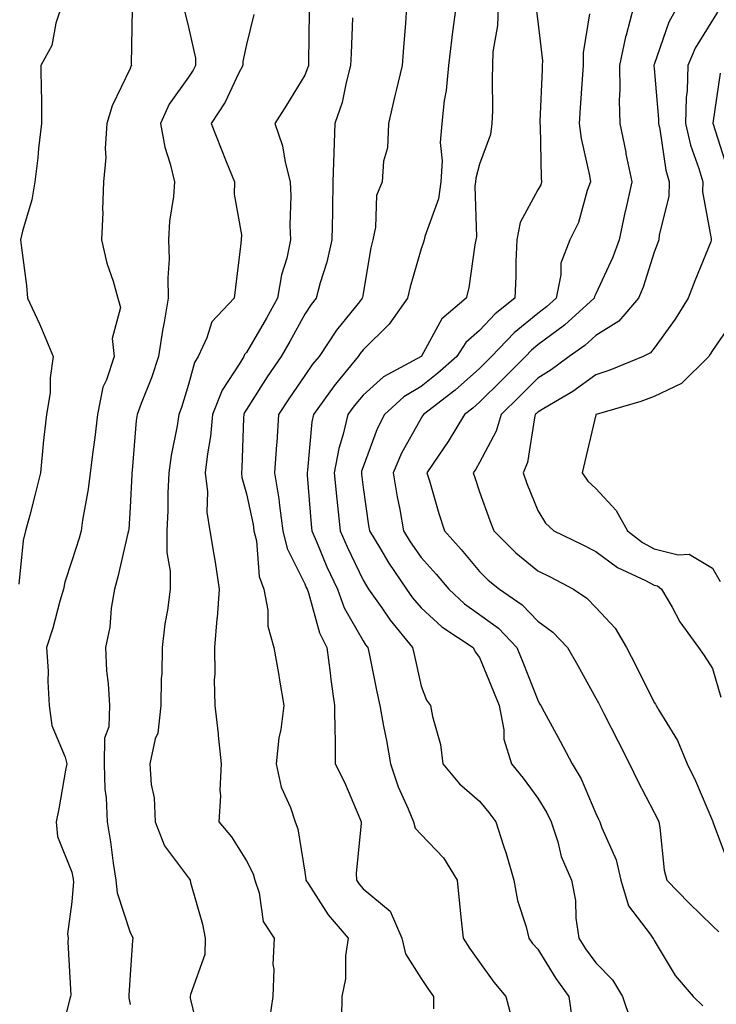
# Model space of a CAD drawing. Units: inches. Extents: x 1021283 to 1023923, y 7229258 to 7231898.
# Drawn here: x 1023689 to 1023809, y 7230301 to 7230470 of the extents above; entities that cross this region are included whole.
import ezdxf

# ---------------------------------------------------------------- set-up
doc = ezdxf.new("R2010")
doc.units = ezdxf.units.IN
doc.header["$MEASUREMENT"] = 0
doc.layers.add('Contour_10217229', color=7, linetype='Continuous', true_color=0xc57431)

msp = doc.modelspace()

# ---------------------------------------------------------------- linework, layer by layer
at = {"layer": 'Contour_10217229'}
for points in [[(1023696.23, 7230471.92, 2974), (1023695.3, 7230469.18, 2974), (1023694.63, 7230465.35, 2974), (1023692.74, 7230461.92, 2974), (1023692.76, 7230457.21, 2974), (1023692.84, 7230456.71, 2974), (1023692.85, 7230451.92, 2974), (1023692.31, 7230447.66, 2974), (1023692.19, 7230446.06, 2974), (1023691.7, 7230441.92, 2974), (1023691.16, 7230438.81, 2974), (1023689.55, 7230433.43, 2974), (1023689.22, 7230431.92, 2974), (1023689.38, 7230430.6, 2974), (1023690.24, 7230424.11, 2974), (1023690.45, 7230421.92, 2974), (1023692.46, 7230417.51, 2974), (1023692.85, 7230416.71, 2974), (1023694.83, 7230411.92, 2974), (1023694.34, 7230408.22, 2974), (1023694.32, 7230405.66, 2974), (1023693.67, 7230401.92, 2974), (1023693.13, 7230396.99, 2974), (1023693.09, 7230396.88, 2974), (1023692.66, 7230391.92, 2974), (1023691.74, 7230388.23, 2974), (1023690.8, 7230384.66, 2974), (1023690.1, 7230381.92, 2974), (1023689.69, 7230380.28, 2974), (1023688.91, 7230372.77, 2974)], [(1023708.38, 7230471.59, 2975), (1023708.25, 7230462.11, 2975), (1023708.26, 7230461.92, 2975), (1023708.19, 7230461.79, 2975), (1023708.05, 7230461.39, 2975), (1023704.98, 7230454.99, 2975), (1023704.07, 7230451.92, 2975), (1023703.75, 7230447.62, 2975), (1023703.89, 7230446.08, 2975), (1023703.48, 7230441.92, 2975), (1023703.28, 7230437.16, 2975), (1023703.34, 7230436.62, 2975), (1023703.11, 7230431.92, 2975), (1023704.05, 7230427.93, 2975), (1023705.12, 7230424.85, 2975), (1023705.94, 7230421.92, 2975), (1023706.41, 7230420.29, 2975), (1023704.96, 7230415.01, 2975), (1023705.32, 7230411.92, 2975), (1023703.99, 7230407.86, 2975), (1023703.38, 7230406.6, 2975), (1023702.44, 7230401.92, 2975), (1023702, 7230397.97, 2975), (1023701.62, 7230395.49, 2975), (1023701.19, 7230391.92, 2975), (1023700.86, 7230389.11, 2975), (1023699.89, 7230383.76, 2975), (1023699.63, 7230381.92, 2975), (1023699.3, 7230380.66, 2975), (1023698.05, 7230376.78, 2975), (1023696.84, 7230373.13, 2975), (1023696.6, 7230371.92, 2975), (1023695.98, 7230369.86, 2975), (1023694.77, 7230365.2, 2975), (1023693.71, 7230361.92, 2975), (1023693.97, 7230357.84, 2975), (1023693.93, 7230356.04, 2975), (1023694.14, 7230351.92, 2975), (1023694.61, 7230348.49, 2975), (1023696.9, 7230343.07, 2975), (1023697.15, 7230341.92, 2975), (1023696.94, 7230340.82, 2975), (1023695.78, 7230334.19, 2975), (1023695.32, 7230331.92, 2975), (1023695.57, 7230329.44, 2975), (1023698.05, 7230323.26, 2975), (1023698.26, 7230322.13, 2975), (1023698.28, 7230321.92, 2975), (1023698.32, 7230321.66, 2975), (1023698.05, 7230318.17, 2975), (1023697.31, 7230312.67, 2975), (1023697.41, 7230311.92, 2975), (1023697.37, 7230311.24, 2975), (1023697.84, 7230302.13, 2975), (1023697.82, 7230301.92, 2975), (1023697.68, 7230301.55, 2975), (1023695.84, 7230294.13, 2975)], [(1023717.41, 7230471.27, 2976), (1023718.05, 7230468.49, 2976), (1023719.28, 7230463.16, 2976), (1023719.3, 7230461.92, 2976), (1023718.87, 7230461.1, 2976), (1023718.05, 7230459.92, 2976), (1023714.73, 7230455.25, 2976), (1023713.28, 7230451.92, 2976), (1023713.99, 7230447.86, 2976), (1023714.94, 7230445.02, 2976), (1023715.67, 7230441.92, 2976), (1023715.51, 7230439.37, 2976), (1023714.83, 7230435.15, 2976), (1023714.65, 7230431.92, 2976), (1023714.73, 7230428.61, 2976), (1023714.53, 7230425.43, 2976), (1023714.61, 7230421.92, 2976), (1023713.91, 7230417.78, 2976), (1023713.62, 7230416.35, 2976), (1023712.93, 7230411.92, 2976), (1023711.72, 7230408.26, 2976), (1023709.94, 7230403.81, 2976), (1023709.26, 7230401.92, 2976), (1023709.09, 7230400.88, 2976), (1023708.42, 7230392.29, 2976), (1023708.36, 7230391.92, 2976), (1023708.36, 7230391.62, 2976), (1023708.05, 7230386, 2976), (1023707.8, 7230382.16, 2976), (1023707.78, 7230381.92, 2976), (1023707.66, 7230381.54, 2976), (1023705.94, 7230374.03, 2976), (1023705.34, 7230371.92, 2976), (1023704.77, 7230368.65, 2976), (1023704.57, 7230365.39, 2976), (1023703.83, 7230361.92, 2976), (1023704.01, 7230357.88, 2976), (1023704.28, 7230355.69, 2976), (1023704.48, 7230351.92, 2976), (1023704.4, 7230348.27, 2976), (1023703.62, 7230346.34, 2976), (1023703.58, 7230341.92, 2976), (1023703.69, 7230337.57, 2976), (1023703.95, 7230336.03, 2976), (1023704.09, 7230331.92, 2976), (1023704.65, 7230328.51, 2976), (1023705.16, 7230324.81, 2976), (1023705.61, 7230321.92, 2976), (1023705.84, 7230319.71, 2976), (1023708.05, 7230312.9, 2976), (1023708.38, 7230312.26, 2976), (1023708.54, 7230311.92, 2976), (1023708.44, 7230311.53, 2976), (1023708.05, 7230305.66, 2976), (1023707.84, 7230302.13, 2976), (1023707.84, 7230301.92, 2976), (1023707.84, 7230301.71, 2976), (1023708.05, 7230300.52, 2976)], [(1023738.81, 7230471.15, 2978), (1023738.69, 7230462.55, 2978), (1023738.67, 7230461.92, 2978), (1023738.54, 7230461.43, 2978), (1023738.05, 7230460.24, 2978), (1023734.89, 7230455.07, 2978), (1023732.93, 7230451.92, 2978), (1023734.22, 7230448.08, 2978), (1023734.65, 7230445.31, 2978), (1023735.53, 7230441.92, 2978), (1023735.65, 7230439.52, 2978), (1023735.49, 7230434.47, 2978), (1023735.61, 7230431.92, 2978), (1023734.94, 7230428.81, 2978), (1023734.03, 7230425.93, 2978), (1023733.38, 7230421.92, 2978), (1023731.47, 7230418.51, 2978), (1023728.05, 7230412.6, 2978), (1023727.72, 7230412.25, 2978), (1023727.56, 7230411.92, 2978), (1023726.88, 7230410.75, 2978), (1023723.85, 7230406.12, 2978), (1023722.19, 7230401.92, 2978), (1023721.84, 7230398.14, 2978), (1023721.31, 7230395.18, 2978), (1023720.94, 7230391.92, 2978), (1023721.33, 7230388.65, 2978), (1023721.25, 7230385.12, 2978), (1023721.76, 7230381.92, 2978), (1023722.46, 7230377.51, 2978), (1023722.66, 7230376.53, 2978), (1023723.34, 7230371.92, 2978), (1023722.97, 7230367, 2978), (1023722.95, 7230366.81, 2978), (1023722.52, 7230361.92, 2978), (1023722.62, 7230357.35, 2978), (1023722.46, 7230356.32, 2978), (1023722.6, 7230351.92, 2978), (1023723.19, 7230347.06, 2978), (1023723.19, 7230346.78, 2978), (1023723.69, 7230341.92, 2978), (1023723.48, 7230337.36, 2978), (1023723.56, 7230336.41, 2978), (1023723.3, 7230331.92, 2978), (1023725.45, 7230329.33, 2978), (1023728.05, 7230325.21, 2978), (1023729.16, 7230323.02, 2978), (1023729.48, 7230321.92, 2978), (1023730.22, 7230319.75, 2978), (1023730.92, 7230314.79, 2978), (1023732.8, 7230311.92, 2978), (1023732.54, 7230307.43, 2978), (1023732.74, 7230306.61, 2978), (1023732.58, 7230301.92, 2978), (1023731.96, 7230298.01, 2978)], [(1023755.51, 7230471.92, 2980), (1023755.32, 7230469.2, 2980), (1023754.98, 7230464.99, 2980), (1023754.77, 7230461.92, 2980), (1023753.75, 7230457.62, 2980), (1023753.48, 7230456.49, 2980), (1023752.41, 7230451.92, 2980), (1023752.23, 7230447.74, 2980), (1023751.59, 7230445.46, 2980), (1023751.35, 7230441.92, 2980), (1023750.39, 7230439.58, 2980), (1023750.22, 7230434.1, 2980), (1023749.71, 7230431.92, 2980), (1023749.38, 7230430.58, 2980), (1023748.05, 7230422.71, 2980), (1023747.95, 7230422.02, 2980), (1023747.91, 7230421.92, 2980), (1023747.44, 7230421.31, 2980), (1023743.52, 7230416.45, 2980), (1023740.49, 7230411.92, 2980), (1023739.4, 7230410.58, 2980), (1023738.05, 7230408.64, 2980), (1023735.32, 7230404.64, 2980), (1023733.56, 7230401.92, 2980), (1023733.23, 7230397.1, 2980), (1023733.19, 7230396.77, 2980), (1023732.87, 7230391.92, 2980), (1023733.58, 7230387.46, 2980), (1023733.69, 7230386.29, 2980), (1023734.3, 7230381.92, 2980), (1023735.02, 7230378.89, 2980), (1023738.05, 7230372.81, 2980), (1023738.3, 7230372.18, 2980), (1023738.44, 7230371.92, 2980), (1023738.66, 7230371.31, 2980), (1023740.57, 7230364.44, 2980), (1023741.82, 7230361.92, 2980), (1023742.41, 7230357.56, 2980), (1023742.52, 7230356.38, 2980), (1023743.17, 7230351.92, 2980), (1023743.19, 7230347.05, 2980), (1023743.26, 7230346.71, 2980), (1023743.28, 7230341.92, 2980), (1023744.89, 7230338.77, 2980), (1023747.48, 7230332.49, 2980), (1023747.74, 7230331.92, 2980), (1023747.74, 7230331.62, 2980), (1023746.86, 7230323.1, 2980), (1023746.9, 7230321.92, 2980), (1023747.37, 7230321.23, 2980), (1023748.05, 7230320.44, 2980), (1023752.72, 7230316.6, 2980), (1023754.73, 7230311.92, 2980), (1023755.37, 7230309.23, 2980), (1023758.05, 7230305.03, 2980), (1023759.28, 7230303.15, 2980), (1023760.14, 7230301.92, 2980), (1023760.16, 7230299.8, 2980)], [(1023763.97, 7230471.92, 2981), (1023763.38, 7230467.25, 2981), (1023763.28, 7230466.7, 2981), (1023762.74, 7230461.92, 2981), (1023762.35, 7230457.62, 2981), (1023762.01, 7230455.88, 2981), (1023761.57, 7230451.92, 2981), (1023761.27, 7230448.7, 2981), (1023761.62, 7230445.5, 2981), (1023761.41, 7230441.92, 2981), (1023761, 7230438.98, 2981), (1023758.66, 7230432.54, 2981), (1023758.54, 7230431.92, 2981), (1023758.44, 7230431.52, 2981), (1023758.05, 7230430.39, 2981), (1023756.12, 7230423.85, 2981), (1023755.69, 7230421.92, 2981), (1023752.54, 7230417.43, 2981), (1023748.05, 7230413.03, 2981), (1023747.54, 7230412.42, 2981), (1023747.21, 7230411.92, 2981), (1023743.56, 7230407.43, 2981), (1023743.09, 7230406.87, 2981), (1023739.57, 7230401.92, 2981), (1023739.28, 7230400.69, 2981), (1023738.52, 7230392.39, 2981), (1023738.44, 7230391.92, 2981), (1023738.48, 7230391.5, 2981), (1023739.14, 7230383, 2981), (1023739.24, 7230381.92, 2981), (1023740.16, 7230379.81, 2981), (1023741.86, 7230375.73, 2981), (1023743.64, 7230371.92, 2981), (1023744.83, 7230368.69, 2981), (1023748.05, 7230363.03, 2981), (1023748.5, 7230362.37, 2981), (1023748.87, 7230361.92, 2981), (1023749.09, 7230360.88, 2981), (1023750.41, 7230354.28, 2981), (1023750.92, 7230351.92, 2981), (1023751.57, 7230348.4, 2981), (1023752.07, 7230345.93, 2981), (1023752.78, 7230341.92, 2981), (1023754.1, 7230337.97, 2981), (1023755.82, 7230334.16, 2981), (1023756.7, 7230331.92, 2981), (1023756.98, 7230330.86, 2981), (1023758.05, 7230329.73, 2981), (1023761.86, 7230325.74, 2981), (1023764.2, 7230321.92, 2981), (1023764.55, 7230318.42, 2981), (1023764.91, 7230315.05, 2981), (1023765.22, 7230311.92, 2981), (1023766.35, 7230310.22, 2981), (1023768.05, 7230307.8, 2981), (1023770.49, 7230304.36, 2981), (1023772.58, 7230301.92, 2981), (1023773.75, 7230297.62, 2981)], [(1023771.27, 7230471.92, 2982), (1023771.17, 7230468.8, 2982), (1023770.37, 7230464.25, 2982), (1023770.3, 7230461.92, 2982), (1023770.24, 7230459.73, 2982), (1023770.26, 7230454.12, 2982), (1023770.2, 7230451.92, 2982), (1023769.92, 7230450.04, 2982), (1023768.05, 7230444.94, 2982), (1023767.42, 7230442.55, 2982), (1023767.39, 7230441.92, 2982), (1023767.27, 7230441.14, 2982), (1023767.52, 7230432.45, 2982), (1023767.41, 7230431.92, 2982), (1023767.23, 7230431.11, 2982), (1023766.25, 7230423.72, 2982), (1023765.76, 7230421.92, 2982), (1023761.59, 7230418.38, 2982), (1023758.09, 7230411.96, 2982), (1023758.07, 7230411.92, 2982), (1023758.05, 7230411.91, 2982), (1023758.03, 7230411.89, 2982), (1023751.55, 7230408.42, 2982), (1023748.05, 7230405.27, 2982), (1023746.53, 7230403.43, 2982), (1023745.45, 7230401.92, 2982), (1023744.65, 7230398.53, 2982), (1023743.87, 7230396.1, 2982), (1023743.09, 7230391.92, 2982), (1023743.54, 7230387.4, 2982), (1023743.67, 7230386.3, 2982), (1023744.12, 7230381.92, 2982), (1023745.32, 7230379.18, 2982), (1023748.05, 7230373.47, 2982), (1023748.62, 7230372.5, 2982), (1023749.01, 7230371.92, 2982), (1023751.27, 7230368.7, 2982), (1023752.7, 7230366.58, 2982), (1023756.57, 7230361.92, 2982), (1023756.82, 7230360.7, 2982), (1023758.05, 7230355.24, 2982), (1023758.97, 7230352.84, 2982), (1023759.61, 7230351.92, 2982), (1023759.96, 7230350.01, 2982), (1023761.35, 7230345.21, 2982), (1023761.78, 7230341.92, 2982), (1023764.63, 7230338.49, 2982), (1023768.05, 7230335.48, 2982), (1023769.65, 7230333.52, 2982), (1023770.84, 7230331.92, 2982), (1023772.15, 7230327.82, 2982), (1023772.62, 7230326.5, 2982), (1023773.93, 7230321.92, 2982), (1023774.57, 7230318.44, 2982), (1023776.06, 7230313.91, 2982), (1023776.53, 7230311.92, 2982), (1023777.17, 7230311.04, 2982), (1023778.05, 7230310.03, 2982), (1023781.16, 7230305.03, 2982), (1023783.42, 7230301.92, 2982), (1023783.99, 7230297.86, 2982)], [(1023777.8, 7230471.68, 2983), (1023778.05, 7230469.45, 2983), (1023778.85, 7230462.71, 2983), (1023778.83, 7230461.92, 2983), (1023778.79, 7230461.19, 2983), (1023778.44, 7230452.3, 2983), (1023778.42, 7230451.92, 2983), (1023778.46, 7230451.51, 2983), (1023778.66, 7230442.52, 2983), (1023778.73, 7230441.92, 2983), (1023778.56, 7230441.42, 2983), (1023778.05, 7230440.56, 2983), (1023775.04, 7230434.92, 2983), (1023774.48, 7230431.92, 2983), (1023774.3, 7230428.17, 2983), (1023774.3, 7230425.67, 2983), (1023774.12, 7230421.92, 2983), (1023770.75, 7230419.22, 2983), (1023768.05, 7230416.38, 2983), (1023765.69, 7230414.28, 2983), (1023764.16, 7230411.92, 2983), (1023760.92, 7230409.04, 2983), (1023758.05, 7230406.77, 2983), (1023755.04, 7230404.94, 2983), (1023751.76, 7230401.92, 2983), (1023750.49, 7230399.47, 2983), (1023748.05, 7230392.96, 2983), (1023747.8, 7230392.17, 2983), (1023747.76, 7230391.92, 2983), (1023747.78, 7230391.65, 2983), (1023748.05, 7230389.4, 2983), (1023749.01, 7230382.87, 2983), (1023749.16, 7230381.92, 2983), (1023750.92, 7230379.04, 2983), (1023752.5, 7230376.37, 2983), (1023755.53, 7230371.92, 2983), (1023756.57, 7230370.44, 2983), (1023758.05, 7230368.68, 2983), (1023761.57, 7230365.44, 2983), (1023766.94, 7230361.92, 2983), (1023767.29, 7230361.17, 2983), (1023768.05, 7230360.18, 2983), (1023770.47, 7230354.34, 2983), (1023771.43, 7230351.92, 2983), (1023772.23, 7230347.73, 2983), (1023772.25, 7230346.13, 2983), (1023773.54, 7230341.92, 2983), (1023775.57, 7230339.43, 2983), (1023778.05, 7230335.99, 2983), (1023779.61, 7230333.48, 2983), (1023780.35, 7230331.92, 2983), (1023781.49, 7230328.47, 2983), (1023782.09, 7230325.96, 2983), (1023783.85, 7230321.92, 2983), (1023784.53, 7230318.39, 2983), (1023784.59, 7230315.37, 2983), (1023785.1, 7230311.92, 2983), (1023786.25, 7230310.12, 2983), (1023788.05, 7230307.72, 2983), (1023790.92, 7230304.8, 2983), (1023792.64, 7230301.92, 2983), (1023793.99, 7230297.87, 2983)], [(1023786.92, 7230470.78, 2984), (1023785.88, 7230464.09, 2984), (1023785.84, 7230461.92, 2984), (1023785.71, 7230459.58, 2984), (1023785.35, 7230454.62, 2984), (1023785.2, 7230451.92, 2984), (1023785.49, 7230449.36, 2984), (1023786.96, 7230443, 2984), (1023787.11, 7230441.92, 2984), (1023786.57, 7230440.44, 2984), (1023785.06, 7230434.92, 2984), (1023783.54, 7230431.92, 2984), (1023782.05, 7230427.92, 2984), (1023782.05, 7230425.93, 2984), (1023781.21, 7230421.92, 2984), (1023779.57, 7230420.41, 2984), (1023778.05, 7230419.29, 2984), (1023774.01, 7230415.97, 2984), (1023770.14, 7230411.92, 2984), (1023769.1, 7230410.88, 2984), (1023768.05, 7230409.83, 2984), (1023763.85, 7230406.12, 2984), (1023758.44, 7230401.92, 2984), (1023758.28, 7230401.68, 2984), (1023758.05, 7230401.32, 2984), (1023754.67, 7230395.31, 2984), (1023753.21, 7230391.92, 2984), (1023753.91, 7230387.78, 2984), (1023754.36, 7230385.62, 2984), (1023755.02, 7230381.92, 2984), (1023756.17, 7230380.04, 2984), (1023758.05, 7230377.33, 2984), (1023760.61, 7230374.49, 2984), (1023762.78, 7230371.92, 2984), (1023765.49, 7230369.37, 2984), (1023768.05, 7230367.59, 2984), (1023771.33, 7230365.19, 2984), (1023774.48, 7230361.92, 2984), (1023775.51, 7230359.38, 2984), (1023778.05, 7230352.82, 2984), (1023778.36, 7230352.24, 2984), (1023778.56, 7230351.92, 2984), (1023779.14, 7230350.82, 2984), (1023781.92, 7230345.79, 2984), (1023783.99, 7230341.92, 2984), (1023785.49, 7230339.35, 2984), (1023788.05, 7230333.34, 2984), (1023788.5, 7230332.37, 2984), (1023788.73, 7230331.92, 2984), (1023789.07, 7230330.91, 2984), (1023791.55, 7230325.42, 2984), (1023792.33, 7230321.92, 2984), (1023793.62, 7230317.48, 2984), (1023797.35, 7230312.63, 2984), (1023797.8, 7230311.92, 2984), (1023797.91, 7230311.79, 2984), (1023798.05, 7230311.52, 2984), (1023801.66, 7230305.54, 2984), (1023804.77, 7230301.92, 2984), (1023806.41, 7230300.29, 2984)], [(1023794.51, 7230471.92, 2985), (1023793.23, 7230467.11, 2985), (1023793.15, 7230466.83, 2985), (1023792.09, 7230461.92, 2985), (1023792.17, 7230457.8, 2985), (1023792.05, 7230455.91, 2985), (1023792.13, 7230451.92, 2985), (1023793.17, 7230447.03, 2985), (1023793.21, 7230446.75, 2985), (1023794.22, 7230441.92, 2985), (1023793.13, 7230437, 2985), (1023793.09, 7230436.87, 2985), (1023792.05, 7230431.92, 2985), (1023790.98, 7230428.98, 2985), (1023788.05, 7230422.69, 2985), (1023787.78, 7230422.19, 2985), (1023787.72, 7230421.92, 2985), (1023782.68, 7230417.28, 2985), (1023778.05, 7230413.88, 2985), (1023776.98, 7230412.99, 2985), (1023775.94, 7230411.92, 2985), (1023772, 7230407.96, 2985), (1023768.05, 7230404.05, 2985), (1023766.92, 7230403.04, 2985), (1023765.47, 7230401.92, 2985), (1023762.7, 7230397.28, 2985), (1023761.06, 7230394.93, 2985), (1023759.03, 7230391.92, 2985), (1023759.46, 7230390.51, 2985), (1023761.08, 7230384.94, 2985), (1023762.03, 7230381.92, 2985), (1023764.89, 7230378.75, 2985), (1023768.05, 7230374.95, 2985), (1023769.57, 7230373.45, 2985), (1023771.47, 7230371.92, 2985), (1023775.37, 7230369.23, 2985), (1023778.05, 7230366.43, 2985), (1023780.67, 7230364.54, 2985), (1023783.19, 7230361.92, 2985), (1023784.92, 7230358.8, 2985), (1023788.05, 7230353.2, 2985), (1023788.5, 7230352.36, 2985), (1023788.71, 7230351.92, 2985), (1023789.4, 7230350.56, 2985), (1023791.86, 7230345.72, 2985), (1023793.79, 7230341.92, 2985), (1023795.18, 7230339.04, 2985), (1023798.05, 7230333.52, 2985), (1023798.6, 7230332.46, 2985), (1023798.83, 7230331.92, 2985), (1023799.03, 7230330.94, 2985), (1023799.75, 7230323.63, 2985), (1023800.2, 7230321.92, 2985), (1023804.09, 7230317.95, 2985), (1023808.05, 7230314.07, 2985), (1023809.18, 7230313.05, 2985)], [(1023802, 7230471.92, 2986), (1023800.59, 7230469.37, 2986), (1023798.05, 7230462.09, 2986), (1023798.01, 7230461.96, 2986), (1023797.99, 7230461.92, 2986), (1023797.99, 7230461.87, 2986), (1023798.05, 7230461.4, 2986), (1023798.81, 7230452.67, 2986), (1023798.79, 7230451.92, 2986), (1023799.01, 7230450.96, 2986), (1023800.06, 7230443.93, 2986), (1023800.63, 7230441.92, 2986), (1023800.57, 7230439.41, 2986), (1023798.91, 7230432.78, 2986), (1023798.87, 7230431.92, 2986), (1023798.64, 7230431.33, 2986), (1023798.05, 7230429.83, 2986), (1023796.17, 7230423.8, 2986), (1023795.37, 7230421.92, 2986), (1023791.98, 7230417.99, 2986), (1023788.05, 7230415.53, 2986), (1023786.16, 7230413.81, 2986), (1023783.48, 7230411.92, 2986), (1023780.35, 7230409.61, 2986), (1023778.05, 7230408.18, 2986), (1023774.92, 7230405.05, 2986), (1023771.76, 7230401.92, 2986), (1023770.92, 7230399.04, 2986), (1023768.05, 7230393.68, 2986), (1023767.41, 7230392.55, 2986), (1023766.98, 7230391.92, 2986), (1023767.23, 7230391.1, 2986), (1023768.05, 7230388.62, 2986), (1023769.83, 7230383.69, 2986), (1023770.49, 7230381.92, 2986), (1023774.32, 7230378.18, 2986), (1023778.05, 7230375.09, 2986), (1023780.18, 7230374.05, 2986), (1023784.22, 7230371.92, 2986), (1023786.51, 7230370.38, 2986), (1023788.05, 7230368.76, 2986), (1023791.35, 7230365.22, 2986), (1023793.28, 7230361.92, 2986), (1023794.92, 7230358.79, 2986), (1023798.05, 7230352.44, 2986), (1023798.26, 7230352.13, 2986), (1023798.4, 7230351.92, 2986), (1023798.83, 7230351.14, 2986), (1023802.05, 7230345.91, 2986), (1023803.71, 7230341.92, 2986), (1023805.14, 7230339, 2986), (1023808.05, 7230332.11, 2986), (1023808.11, 7230331.97, 2986), (1023808.11, 7230331.92, 2986), (1023808.21, 7230331.77, 2986), (1023810.82, 7230324.7, 2986)], [(1023808.91, 7230471.07, 2987), (1023808.05, 7230469.68, 2987), (1023805.1, 7230464.86, 2987), (1023803.85, 7230461.92, 2987), (1023803.73, 7230457.59, 2987), (1023803.56, 7230456.41, 2987), (1023803.46, 7230451.92, 2987), (1023804.32, 7230448.19, 2987), (1023805.73, 7230444.23, 2987), (1023806.39, 7230441.92, 2987), (1023806.35, 7230440.22, 2987), (1023807.87, 7230432.1, 2987), (1023807.87, 7230431.92, 2987), (1023807.76, 7230431.62, 2987), (1023805.04, 7230424.92, 2987), (1023803.87, 7230421.92, 2987), (1023801.68, 7230418.29, 2987), (1023798.05, 7230413.32, 2987), (1023797.42, 7230412.55, 2987), (1023796.19, 7230411.92, 2987), (1023790.41, 7230409.55, 2987), (1023788.05, 7230408.76, 2987), (1023784.07, 7230405.89, 2987), (1023779.1, 7230402.97, 2987), (1023778.05, 7230402.32, 2987), (1023777.85, 7230402.13, 2987), (1023777.64, 7230401.92, 2987), (1023777.48, 7230401.34, 2987), (1023776.29, 7230393.68, 2987), (1023775.55, 7230391.92, 2987), (1023776.21, 7230390.09, 2987), (1023778.05, 7230385.46, 2987), (1023779.38, 7230383.24, 2987), (1023780.8, 7230381.92, 2987), (1023785.71, 7230379.58, 2987), (1023788.05, 7230378.38, 2987), (1023791.78, 7230375.64, 2987), (1023796.55, 7230373.42, 2987), (1023798.05, 7230372.61, 2987), (1023798.6, 7230372.48, 2987), (1023799.34, 7230371.92, 2987), (1023801.12, 7230368.84, 2987), (1023802.46, 7230366.32, 2987), (1023805.69, 7230361.92, 2987), (1023806.66, 7230360.52, 2987), (1023808.05, 7230358.29, 2987), (1023809.51, 7230353.38, 2987)], [(1023729.3, 7230470.67, 2977), (1023728.05, 7230465.53, 2977), (1023727.39, 7230462.58, 2977), (1023727.39, 7230461.92, 2977), (1023726.66, 7230460.53, 2977), (1023724.38, 7230455.6, 2977), (1023721.98, 7230451.92, 2977), (1023723.69, 7230447.56, 2977), (1023724.57, 7230445.4, 2977), (1023725.96, 7230441.92, 2977), (1023725.94, 7230439.8, 2977), (1023727.15, 7230432.82, 2977), (1023727.13, 7230431.92, 2977), (1023727, 7230430.88, 2977), (1023726.14, 7230423.83, 2977), (1023725.9, 7230421.92, 2977), (1023722.11, 7230417.86, 2977), (1023721.25, 7230415.12, 2977), (1023719.71, 7230411.92, 2977), (1023719.1, 7230410.87, 2977), (1023718.05, 7230407.09, 2977), (1023716.86, 7230403.11, 2977), (1023716.43, 7230401.92, 2977), (1023716.14, 7230400, 2977), (1023715.08, 7230394.89, 2977), (1023714.67, 7230391.92, 2977), (1023714.55, 7230388.42, 2977), (1023714.51, 7230385.46, 2977), (1023714.38, 7230381.92, 2977), (1023714.34, 7230378.21, 2977), (1023714.94, 7230375.02, 2977), (1023714.91, 7230371.92, 2977), (1023714.46, 7230368.33, 2977), (1023714.03, 7230365.95, 2977), (1023713.58, 7230361.92, 2977), (1023713.5, 7230357.36, 2977), (1023713.4, 7230356.57, 2977), (1023713.34, 7230351.92, 2977), (1023712.8, 7230347.18, 2977), (1023712.35, 7230346.22, 2977), (1023711.41, 7230341.92, 2977), (1023711.64, 7230338.34, 2977), (1023712.19, 7230336.06, 2977), (1023712.37, 7230331.92, 2977), (1023713.93, 7230327.8, 2977), (1023718.05, 7230322.31, 2977), (1023718.23, 7230322.11, 2977), (1023718.34, 7230321.92, 2977), (1023718.44, 7230321.53, 2977), (1023720.49, 7230314.35, 2977), (1023720.96, 7230311.92, 2977), (1023720.86, 7230309.12, 2977), (1023718.4, 7230302.26, 2977), (1023718.36, 7230301.92, 2977), (1023718.36, 7230301.62, 2977), (1023720.18, 7230294.06, 2977)], [(1023746.25, 7230470.12, 2979), (1023746, 7230463.98, 2979), (1023745.92, 7230461.92, 2979), (1023745.14, 7230459, 2979), (1023744.44, 7230455.53, 2979), (1023743.23, 7230451.92, 2979), (1023743.01, 7230446.95, 2979), (1023743.03, 7230446.9, 2979), (1023742.87, 7230441.92, 2979), (1023742.78, 7230437.19, 2979), (1023742.78, 7230436.64, 2979), (1023742.68, 7230431.92, 2979), (1023741.84, 7230428.12, 2979), (1023740.69, 7230424.55, 2979), (1023740, 7230421.92, 2979), (1023739.14, 7230420.84, 2979), (1023738.05, 7230419.15, 2979), (1023735.47, 7230414.5, 2979), (1023733.99, 7230411.92, 2979), (1023731.6, 7230408.38, 2979), (1023728.05, 7230402.8, 2979), (1023727.7, 7230402.26, 2979), (1023727.56, 7230401.92, 2979), (1023727.52, 7230401.38, 2979), (1023727.25, 7230392.72, 2979), (1023727.15, 7230391.92, 2979), (1023727.25, 7230391.12, 2979), (1023728.05, 7230388.32, 2979), (1023729.16, 7230383.04, 2979), (1023729.32, 7230381.92, 2979), (1023729.73, 7230380.24, 2979), (1023730.22, 7230374.1, 2979), (1023731.02, 7230371.92, 2979), (1023731.68, 7230368.29, 2979), (1023731.7, 7230365.57, 2979), (1023732.72, 7230361.92, 2979), (1023733.54, 7230357.41, 2979), (1023733.71, 7230356.27, 2979), (1023734.44, 7230351.92, 2979), (1023733.91, 7230347.79, 2979), (1023733.58, 7230346.39, 2979), (1023733.13, 7230341.92, 2979), (1023734.01, 7230337.88, 2979), (1023735.57, 7230334.4, 2979), (1023736.37, 7230331.92, 2979), (1023736.84, 7230330.72, 2979), (1023738.05, 7230323.3, 2979), (1023738.23, 7230322.11, 2979), (1023738.25, 7230321.92, 2979), (1023738.64, 7230321.34, 2979), (1023742.07, 7230315.94, 2979), (1023745.49, 7230311.92, 2979), (1023745.06, 7230308.92, 2979), (1023745.04, 7230304.93, 2979), (1023744.42, 7230301.92, 2979), (1023744.36, 7230298.22, 2979)], [(1023809.38, 7230460.58, 2988), (1023808.15, 7230452.02, 2988), (1023808.13, 7230451.92, 2988), (1023808.17, 7230451.81, 2988), (1023810.55, 7230444.42, 2988)], [(1023811.74, 7230418.23, 2988), (1023808.05, 7230412.93, 2988), (1023807.68, 7230412.28, 2988), (1023807.42, 7230411.92, 2988), (1023802.72, 7230407.25, 2988), (1023798.05, 7230405.04, 2988), (1023795.78, 7230404.19, 2988), (1023788.07, 7230401.93, 2988), (1023788.05, 7230401.93, 2988), (1023788.03, 7230401.92, 2988), (1023788.03, 7230401.9, 2988), (1023786.14, 7230393.83, 2988), (1023785.69, 7230391.92, 2988), (1023786.64, 7230390.5, 2988), (1023788.05, 7230389.19, 2988), (1023791.55, 7230385.41, 2988), (1023793.48, 7230381.92, 2988), (1023796.06, 7230379.93, 2988), (1023798.05, 7230378.86, 2988), (1023802.15, 7230377.83, 2988), (1023804.05, 7230377.92, 2988), (1023808.05, 7230375.55, 2988), (1023809.38, 7230373.25, 2988)]]:
    msp.add_polyline3d(points, dxfattribs=at)

doc.saveas('drawing.dxf')
